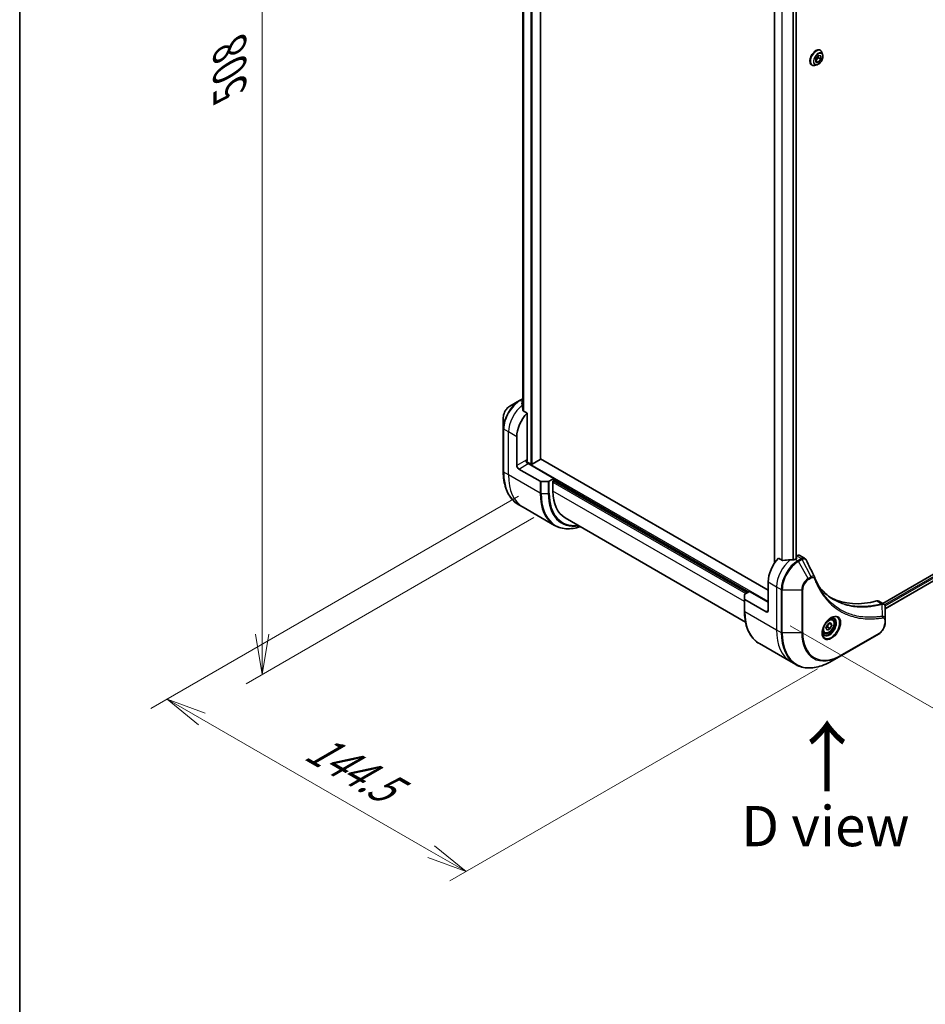
# Model space of a CAD drawing. Units: millimetres. Extents: x 0 to 12376, y 0 to 2108.
# Drawn here: x 0 to 309, y 535 to 872 of the extents above; entities that cross this region are included whole.
import ezdxf

# ---------------------------------------------------------------- set-up
doc = ezdxf.new("R2010")
doc.units = ezdxf.units.MM
for name, color, linetype, lineweight in [('Border (ISO)', 7, 'Continuous', 35), ('Dimension (ISO)', 7, 'Continuous', 18), ('Dimension (ISO) @ 1', 7, 'Continuous', 18), ('Symbol (ISO)', 7, 'Continuous', 18), ('Visible (ISO)', 7, 'Continuous', 35), ('Visible Narrow (ISO)', 7, 'Continuous', 25)]:
    doc.layers.add(name, color=color, linetype=linetype, lineweight=lineweight)
doc.styles.add('Note Text (TK)', font='MS PGothic.ttf')
doc.dimstyles.new('Default - Method 1b (TK)', dxfattribs={"dimscale": 5.5, "dimtxt": 2.5, "dimasz": 2.5, "dimexe": 1, "dimexo": 1.5, "dimgap": 1, "dimtad": 1, "dimtoh": 1, "dimrnd": 1e-08, "dimdsep": 46, "dimtxsty": 'Note Text (TK)', "dimblk": 'OPEN', "dimcen": 0.09, "dimdle": 5, "dimclrd": 100, "dimclre": 100, "dimclrt": 7, "dimadec": 1, "dimazin": 1, "dimtfac": 1, "dimtmove": 0, "dimatfit": 3, "dimldrblk": 'OPEN', "dimfxl": 1, "dimtolj": 1, "dimlwd": -1, "dimlwe": -1, "dimarcsym": 0})

# ---------------------------------------------------------------- blocks, each defined once
blk = doc.blocks.new('図面枠 tk図枠')
at = {"layer": 'Border (ISO)'}
blk.add_line((14.5, 289), (14.5, 8), dxfattribs=at)
blk = doc.blocks.new('_Open')
at = {"color": 0, "linetype": 'ByBlock', "lineweight": -2}
for p, q in [((-1, 0.167), (0, 0)), ((-1, -0.167), (0, 0)), ((0, 0), (-1, 0))]:
    blk.add_line(p, q, dxfattribs=at)
blk = doc.blocks.new('*D31')
at = {"layer": 'Defpoints', "color": 0}
for p in [(178.66, 713.73), (280.84, 654.73), (152.51, 580.64)]:
    blk.add_point(p, dxfattribs=at)
at = {"layer": 'Dimension (ISO)', "color": 100}
for p, q in [((170.41, 708.96), (44.84, 636.46)), ((272.59, 649.97), (147.01, 577.47)), ((62.24, 632.76), (140.6, 587.52))]:
    blk.add_line(p, q, dxfattribs=at)
at = {"layer": 'Dimension (ISO)', "color": 100, "xscale": 13.75, "yscale": 13.75, "zscale": 13.75}
for p, rotation in [((50.34, 639.64), 149.9999999997551), ((152.51, 580.64), 329.9999999997551)]:
    blk.add_blockref('_Open', p, dxfattribs=dict(at, rotation=rotation))
at = {"layer": 'Dimension (ISO)', "color": 7, "insert": (99.36, 624.16), "char_height": 13.75, "attachment_point": 4, "rotation": 330, "style": 'Note Text (TK)'}
blk.add_mtext('\\A1;{\\H0.816x;\\Q30;\\W0.816;144.5}', dxfattribs=at)
blk = doc.blocks.new('*D32')
at = {"layer": 'Defpoints', "color": 0}
for p in [(183.97, 1121.19), (82.85, 1062.81), (183.97, 706.41)]:
    blk.add_point(p, dxfattribs=at)
at = {"layer": 'Dimension (ISO)', "color": 100}
for p, q in [((175.72, 1116.43), (77.35, 1059.64)), ((82.85, 661.78), (82.85, 1049.06)), ((175.72, 701.65), (77.35, 644.86))]:
    blk.add_line(p, q, dxfattribs=at)
at = {"layer": 'Dimension (ISO)', "color": 100, "xscale": 13.75, "yscale": 13.75, "zscale": 13.75}
for p, rotation in [((82.85, 1062.81), 90), ((82.85, 648.03), 270)]:
    blk.add_blockref('_Open', p, dxfattribs=dict(at, rotation=rotation))
at = {"layer": 'Dimension (ISO)', "color": 7, "insert": (71.74, 847.56), "char_height": 13.75, "attachment_point": 4, "rotation": 90, "style": 'Note Text (TK)'}
blk.add_mtext('\\A1;{\\H0.816x;\\Q-30;\\W0.816;508}', dxfattribs=at)
blk = doc.blocks.new('*D33')
at = {"layer": 'Defpoints', "color": 0}
for p in [(515.25, 819.7), (582.81, 780.69), (255.03, 669.47)]:
    blk.add_point(p, dxfattribs=at)
at = {"layer": 'Dimension (ISO)', "color": 100}
for p, q in [((523.5, 814.94), (588.31, 777.51)), ((334.51, 637.33), (570.91, 773.81)), ((263.28, 664.7), (328.1, 627.28))]:
    blk.add_line(p, q, dxfattribs=at)
at = {"layer": 'Dimension (ISO)', "color": 100, "xscale": 13.75, "yscale": 13.75, "zscale": 13.75}
for p, rotation in [((582.81, 780.69), 30.00000000000007), ((322.6, 630.45), 210)]:
    blk.add_blockref('_Open', p, dxfattribs=dict(at, rotation=rotation))
at = {"layer": 'Dimension (ISO)', "color": 7, "insert": (438.77, 710.36), "char_height": 13.75, "attachment_point": 4, "rotation": 30, "style": 'Note Text (TK)'}
blk.add_mtext('\\A1;{\\H0.816x;\\Q-30;\\W0.816;368}', dxfattribs=at)

msp = doc.modelspace()

# ---------------------------------------------------------------- linework, layer by layer
at = {"layer": 'Visible (ISO)'}
for p, q in [((177.9371, 721.6601), (177.9371, 1081.419)), ((171.8503, 1071.629), (171.8503, 738.9808)), ((257.8766, 1021.9254), (257.8766, 686.0228)), ((265.2648, 1019.5978), (265.2648, 687.6221)), ((271.9651, 858.4818), (272.849, 859.5814)), ((272.8137, 858.8546), (271.9651, 857.799)), ((271.9651, 857.3033), (271.9651, 858.4818)), ((272.8137, 859.5374), (272.8137, 858.8546)), ((273.7329, 858.3239), (272.8137, 858.8546)), ((272.849, 859.5814), (273.7329, 859.5024)), ((273.7329, 858.3239), (272.849, 857.2243)), ((273.5212, 861.3634), (273.55, 861.3468)), ((273.7329, 859.5024), (273.7329, 858.3239)), ((274.3407, 859.9097), (274.1095, 860.6159)), ((270.6212, 856.3404), (270.65, 856.3238)), ((272.2899, 856.3576), (271.5627, 856.2047)), ((272.849, 857.2243), (271.9651, 857.7346)), ((272.849, 857.2243), (271.9651, 857.3033)), ((483.4254, 781.1623), (294.8929, 672.313)), ((484.0849, 779.2701), (295.6886, 670.4994)), ((170.7807, 741.6657), (167.4522, 739.744)), ((171.8503, 742.2832), (170.7807, 741.6657)), ((173.3591, 737.3704), (172.0217, 738.1426)), ((173.3591, 721.1089), (173.3591, 737.3704)), ((165.2274, 735.8904), (165.2274, 732.0471)), ((165.2274, 732.0471), (165.2274, 717.3502)), ((169.8236, 719.4759), (169.8236, 729.2739)), ((174.6673, 719.9454), (173.2556, 720.7605)), ((177.8492, 721.5376), (175.0915, 719.9454)), ((255.737, 676.814), (177.9371, 721.7318)), ((170.5307, 718.2512), (177.8089, 714.0491)), ((182.5515, 714.9852), (173.7127, 720.0883)), ((180.5766, 713.9646), (178.1624, 713.9646)), ((182.5515, 714.9852), (180.9302, 714.0491)), ((182.1979, 714.1279), (182.5515, 714.332)), ((182.1979, 710.6986), (182.1979, 714.1279)), ((182.4101, 714.2504), (248.666, 675.9975)), ((182.5515, 714.332), (182.5515, 714.9852)), ((171.9657, 705.2233), (170.3444, 706.1594)), ((182.7794, 698.98), (171.9657, 705.2233)), ((186.3401, 701.5431), (247.9678, 665.9623)), ((260.61, 686.9961), (259.2726, 687.7683)), ((265.4244, 687.7142), (264.9294, 687.4285)), ((265.5279, 688.5905), (265.2648, 688.4386)), ((265.2648, 688.0513), (265.4244, 687.9592)), ((266.5279, 688.6895), (268.1717, 687.7405)), ((247.7518, 675.4697), (249.3731, 676.4058)), ((249.3731, 676.4058), (255.737, 672.7315)), ((255.737, 679.6717), (255.737, 669.8738)), ((247.6053, 673.8717), (247.6053, 675.2656)), ((247.6053, 673.8717), (247.6053, 669.7892)), ((255.0299, 669.4655), (247.7518, 673.6676)), ((293.5066, 673.1134), (295.1504, 672.1643)), ((295.6886, 666.7985), (295.6886, 671.0451)), ((277.6181, 666.9481), (277.0812, 667.2581)), ((295.6886, 665.7067), (295.6886, 666.7985)), ((275.4347, 663.8548), (275.945, 665.1701)), ((275.945, 663.1288), (275.4347, 663.8548)), ((275.945, 665.1701), (276.9656, 665.7593)), ((276.9656, 663.7181), (275.945, 663.1288)), ((276.0463, 664.2488), (276.9656, 663.7181)), ((276.592, 665.5436), (277.4759, 665.0333)), ((276.9656, 665.7593), (277.4759, 665.0333)), ((277.4759, 665.0333), (276.9656, 663.7181)), ((274.8681, 662.185), (274.3312, 662.495)), ((280.7358, 654.5047), (293.4637, 661.8532)), ((252.7223, 658.5985), (263.536, 652.3552)), ((277.4074, 652.583), (280.7358, 654.5047)), ((263.536, 652.3552), (265.1574, 651.4191))]:
    msp.add_line(p, q, dxfattribs=at)
for centre, major_axis, ratio, start_param, end_param in [((171.5206, 734.8261), (-0.8423, 9.7103), 0.07779162, 5.27600846, 5.36964529), ((171.9449, 734.5811), (4, 6.9282), 0.57735027, 0.80211789, 0.83034924), ((175.4804, 732.5399), (4, 6.9282), 0.57735027, 1.16979494, 2.35619449), ((171.5206, 734.8261), (-0.8423, 9.7103), 0.07779162, 5.0684181, 5.27600846), ((173.7127, 720.9048), (-0.5, 0.866), 0.57735027, 0.78539816, 2.35619449), ((173.0056, 720.9048), (-0.25, -0.433), 0.57735027, 1.32748183, 2.35619449), ((177.6371, 721.6601), (0.3, 0), 0.57735027, 5.49778714, 6.28318531), ((170.5307, 719.0677), (0.5, -0.866), 0.57735027, 3.92699082, 5.49778714), ((174.8794, 720.0679), (0.3, 0), 0.57735027, 3.92699082, 5.49778714), ((178.1624, 714.2533), (-0.5, 0), 0.57735027, 0.78539816, 1.57079633), ((180.5766, 714.2533), (-0.5, 0), 0.57735027, 1.57079633, 2.35619449), ((196.3401, 718.8636), (-10, -17.3205), 0.57735027, 5.49778714, 6.28318531), ((261.3939, 682.9377), (-4, -6.9282), 0.57735027, 4.31138759, 5.49778714), ((265.3537, 680.6515), (-12.4362, 0.8996), 0.5228786, 4.91764363, 5.12523399), ((265.3537, 680.6515), (-12.4362, 0.8996), 0.5228786, 4.82400679, 4.91764363), ((264.9294, 680.8965), (-4, -6.9282), 0.57735027, 3.92699082, 3.97194189), ((265.2123, 687.8367), (0.3, 0), 0.57735027, 5.49778714, 7.06858347), ((265.5279, 686.9575), (1, 1.7321), 0.57735027, 0, 0.78539816), ((270.2897, 680.5509), (1.0849, 1.0898), 0.82737827, 5.92008942, 6.0121585), ((248.1053, 675.2656), (-0.5, 0), 0.57735027, 5.49778714, 6.28318531), ((248.1053, 673.8717), (-0.5, 0), 0.57735027, 0, 0.78539816), ((302.4061, 719.6801), (-26, -45.0333), 0.57735027, 0.03285124, 0.523143), ((292.5066, 671.3813), (1, 1.7321), 0.57735027, 0, 0.523143), ((255.0299, 670.282), (0.5, -0.866), 0.57735027, 5.49778714, 7.06858347)]:
    msp.add_ellipse(centre, major_axis=major_axis, ratio=ratio, start_param=start_param, end_param=end_param, dxfattribs=at)
for points, knots in [([(273.5212, 861.3634), (273.3664, 861.4528), (273.1883, 861.5012), (272.801, 861.5136), (272.5907, 861.4746), (272.1559, 861.3115), (271.931, 861.1841), (271.4937, 860.8547), (271.2815, 860.6524), (270.8915, 860.1944), (270.7136, 859.9391), (270.4096, 859.4008), (270.2833, 859.1179), (270.0947, 858.5521), (270.0325, 858.2692), (269.9795, 857.7306), (269.9888, 857.475), (270.0811, 857.0179), (270.1638, 856.816), (270.3744, 856.5224), (270.4892, 856.4167), (270.6212, 856.3404)], [2.35619449, 2.35619449, 2.35619449, 2.35619449, 2.65590507, 2.65590507, 2.96831605, 2.96831605, 3.29280909, 3.29280909, 3.61853703, 3.61853703, 3.9432875, 3.9432875, 4.26764236, 4.26764236, 4.59247646, 4.59247646, 4.91827385, 4.91827385, 5.2421889, 5.2421889, 5.49778714, 5.49778714, 5.49778714, 5.49778714]), ([(272.2899, 856.3576), (272.4699, 856.3954), (272.6518, 856.4703), (273.0147, 856.6853), (273.1955, 856.8283), (273.5329, 857.1643), (273.6896, 857.3572), (273.9644, 857.7728), (274.0827, 857.9954), (274.2702, 858.4499), (274.3394, 858.6818), (274.4206, 859.1345), (274.4323, 859.3553), (274.4002, 859.683), (274.3765, 859.8003), (274.3407, 859.9097)], [5.97535376, 5.97535376, 5.97535376, 5.97535376, 6.29636668, 6.29636668, 6.63079528, 6.63079528, 6.96387273, 6.96387273, 7.29518617, 7.29518617, 7.62692208, 7.62692208, 7.96090005, 7.96090005, 8.16181319, 8.16181319, 8.16181319, 8.16181319]), ([(274.1095, 860.6159), (274.0887, 860.6796), (274.0645, 860.7408), (274.0095, 860.858), (273.9786, 860.9139), (273.9101, 861.0196), (273.8724, 861.0693), (273.7907, 861.1617), (273.7467, 861.2044), (273.6525, 861.2818), (273.6025, 861.3164), (273.55, 861.3468)], [1.878627878, 1.878627878, 1.878627878, 1.878627878, 1.974141201, 1.974141201, 2.069654523, 2.069654523, 2.165167845, 2.165167845, 2.260681168, 2.260681168, 2.35619449, 2.35619449, 2.35619449, 2.35619449]), ([(270.65, 856.3238), (270.7025, 856.2935), (270.7576, 856.2675), (270.8716, 856.2247), (270.9306, 856.2079), (271.0515, 856.1833), (271.1134, 856.1756), (271.2391, 856.1691), (271.303, 856.1703), (271.432, 856.1812), (271.4972, 856.1909), (271.5627, 856.2047)], [5.497787144, 5.497787144, 5.497787144, 5.497787144, 5.593300466, 5.593300466, 5.688813789, 5.688813789, 5.784327111, 5.784327111, 5.879840433, 5.879840433, 5.975353756, 5.975353756, 5.975353756, 5.975353756]), ([(171.6907, 740.9597), (171.664, 740.943), (171.6409, 740.9218), (171.6103, 740.8755), (171.6028, 740.8504), (171.6028, 740.8216), (171.6033, 740.816), (171.6041, 740.8104)], [0.1356732242, 0.1356732242, 0.1356732242, 0.1356732242, 0.1469944231, 0.1469944231, 0.158315622, 0.158315622, 0.1609890322, 0.1609890322, 0.1609890322, 0.1609890322]), ([(167.4522, 739.744), (167.2062, 739.602), (166.9692, 739.4206), (166.5251, 738.9976), (166.318, 738.7558), (165.948, 738.2316), (165.785, 737.9494), (165.5161, 737.3668), (165.4102, 737.0666), (165.2659, 736.4705), (165.2274, 736.1746), (165.2274, 735.8904)], [1.57079633, 1.57079633, 1.57079633, 1.57079633, 1.88495559, 1.88495559, 2.19911486, 2.19911486, 2.51327412, 2.51327412, 2.82743339, 2.82743339, 3.14159265, 3.14159265, 3.14159265, 3.14159265]), ([(171.9351, 738.2721), (171.9378, 738.249), (171.945, 738.2261), (171.9722, 738.1798), (171.9951, 738.1579), (172.0217, 738.1426)], [-0.0201836507, -0.0201836507, -0.0201836507, -0.0201836507, -0.0112759257, -0.0112759257, 0, 0, 0, 0]), ([(170.3444, 706.1594), (169.6899, 706.5373), (169.0871, 707.0045), (168.0035, 708.101), (167.5227, 708.7302), (166.6939, 710.1299), (166.3458, 710.9005), (165.7876, 712.5619), (165.5775, 713.4528), (165.2974, 715.3332), (165.2274, 716.3228), (165.2274, 717.3502)], [2.35619449, 2.35619449, 2.35619449, 2.35619449, 2.513274123, 2.513274123, 2.670353756, 2.670353756, 2.827433388, 2.827433388, 2.984513021, 2.984513021, 3.141592654, 3.141592654, 3.141592654, 3.141592654]), ([(182.7794, 698.98), (183.4339, 698.6021), (184.1399, 698.3137), (185.6314, 697.9236), (186.4166, 697.8218), (188.0433, 697.8039), (188.8846, 697.8877), (190.3331, 698.1805), (190.931, 698.342), (191.534, 698.5444)], [3.926990817, 3.926990817, 3.926990817, 3.926990817, 4.08407045, 4.08407045, 4.241150082, 4.241150082, 4.398229715, 4.398229715, 4.506045066, 4.506045066, 4.506045066, 4.506045066]), ([(260.61, 686.9961), (260.6371, 686.9805), (260.6712, 686.9697), (260.7364, 686.9632), (260.7661, 686.9644), (260.795, 686.9688)], [0.093260715, 0.093260715, 0.093260715, 0.093260715, 0.1047444472, 0.1047444472, 0.1134564756, 0.1134564756, 0.1134564756, 0.1134564756]), ([(264.4359, 687.2139), (264.4451, 687.2138), (264.4541, 687.2139), (264.5007, 687.2158), (264.5409, 687.222), (264.6148, 687.2433), (264.6486, 687.2583), (264.6752, 687.2751)], [0.1103900742, 0.1103900742, 0.1103900742, 0.1103900742, 0.1130634845, 0.1130634845, 0.1243846834, 0.1243846834, 0.1357058823, 0.1357058823, 0.1357058823, 0.1357058823]), ([(268.1717, 687.7405), (268.2151, 687.7155), (268.2565, 687.6876), (268.3351, 687.6269), (268.3722, 687.5941), (268.4417, 687.5247), (268.4741, 687.4881), (268.5343, 687.4118), (268.5621, 687.3722), (268.6132, 687.2906), (268.6366, 687.2487), (268.658, 687.2058)], [0.1178779852, 0.1178779852, 0.1178779852, 0.1178779852, 0.1308517681, 0.1308517681, 0.143825551, 0.143825551, 0.1567993339, 0.1567993339, 0.1697731168, 0.1697731168, 0.1827468997, 0.1827468997, 0.1827468997, 0.1827468997]), ([(271.6241, 681.2508), (271.7502, 680.913), (271.8772, 680.5909), (272.1454, 679.9472), (272.2845, 679.6307), (272.5728, 679.0088), (272.7219, 678.7034), (273.0299, 678.1038), (273.1888, 677.8096), (273.5163, 677.2328), (273.6848, 676.9502), (273.8581, 676.6734)], [0, 0, 0, 0, 0.160255913, 0.160255913, 0.320511826, 0.320511826, 0.480767738, 0.480767738, 0.641023651, 0.641023651, 0.801279564, 0.801279564, 0.801279564, 0.801279564]), ([(278.1058, 673.6654), (277.6318, 673.9391), (277.1712, 674.2356), (276.2774, 674.8736), (275.8444, 675.2151), (275.0072, 675.9423), (274.603, 676.328), (273.8247, 677.1427), (273.4505, 677.5716), (273.076, 678.0417), (273.0601, 678.0617), (273.0443, 678.0818)], [2.73884789, 2.73884789, 2.73884789, 2.73884789, 3.0315659, 3.0315659, 3.32428391, 3.32428391, 3.61700192, 3.61700192, 3.90971993, 3.90971993, 3.92272088, 3.92272088, 3.92272088, 3.92272088]), ([(252.7223, 658.5985), (252.0678, 658.9763), (251.465, 659.4435), (250.3814, 660.5401), (249.9006, 661.1693), (249.0718, 662.569), (248.7237, 663.3395), (248.1656, 665.0009), (247.9554, 665.8918), (247.6753, 667.7723), (247.6053, 668.7619), (247.6053, 669.7892)], [3.926990817, 3.926990817, 3.926990817, 3.926990817, 4.08407045, 4.08407045, 4.241150082, 4.241150082, 4.398229715, 4.398229715, 4.555309348, 4.555309348, 4.71238898, 4.71238898, 4.71238898, 4.71238898]), ([(295.1504, 672.1643), (295.2292, 672.1188), (295.3002, 672.0618), (295.4218, 671.9339), (295.4727, 671.8632), (295.5562, 671.7148), (295.5889, 671.6372), (295.6398, 671.4782), (295.6578, 671.3967), (295.6819, 671.2311), (295.6878, 671.1469), (295.6885, 671.0617)], [0.07890981, 0.07890981, 0.07890981, 0.07890981, 0.102485407, 0.102485407, 0.126061004, 0.126061004, 0.149636601, 0.149636601, 0.173212198, 0.173212198, 0.196787795, 0.196787795, 0.196787795, 0.196787795]), ([(277.2002, 667.3645), (276.9237, 667.2048), (276.639, 666.992), (276.0849, 666.4751), (275.8159, 666.1702), (275.3248, 665.4977), (275.1033, 665.1297), (274.7336, 664.3714), (274.5857, 663.9812), (274.3786, 663.224), (274.3188, 662.8571), (274.3, 662.4593), (274.2986, 662.3984), (274.2986, 662.3387)], [0, 0, 0, 0, 0.29880315, 0.29880315, 0.60113033, 0.60113033, 0.90635223, 0.90635223, 1.21186251, 1.21186251, 1.51493929, 1.51493929, 1.57079633, 1.57079633, 1.57079633, 1.57079633]), ([(277.6181, 666.9481), (277.7665, 666.8624), (277.8941, 666.7421), (278.1016, 666.4431), (278.177, 666.261), (278.2737, 665.8399), (278.2869, 665.5959), (278.2449, 665.0792), (278.1873, 664.8057), (278.0093, 664.2626), (277.8893, 663.9932), (277.5997, 663.4832), (277.4304, 663.2426), (277.0569, 662.8115), (276.8526, 662.6212), (276.4242, 662.3106), (276.2, 662.1905), (275.7535, 662.0433), (275.5304, 662.0138), (275.1578, 662.0571), (275.0047, 662.1062), (274.8681, 662.185)], [3.92699082, 3.92699082, 3.92699082, 3.92699082, 4.19278519, 4.19278519, 4.48240969, 4.48240969, 4.81050461, 4.81050461, 5.14921548, 5.14921548, 5.48534867, 5.48534867, 5.81990807, 5.81990807, 6.15582351, 6.15582351, 6.49447577, 6.49447577, 6.82407541, 6.82407541, 7.06858347, 7.06858347, 7.06858347, 7.06858347]), ([(276.9369, 667.1981), (276.9745, 667.2152), (277.0118, 667.231), (277.1607, 667.2898), (277.2682, 667.3217), (277.4693, 667.3623), (277.5629, 667.3711), (277.7342, 667.3692), (277.8118, 667.3587), (277.9528, 667.3218), (278.0163, 667.2956), (278.0752, 667.2616)], [0.105628495, 0.105628495, 0.105628495, 0.105628495, 0.157079633, 0.157079633, 0.314159265, 0.314159265, 0.471238898, 0.471238898, 0.628318531, 0.628318531, 0.785398163, 0.785398163, 0.785398163, 0.785398163]), ([(295.6886, 665.7067), (295.6886, 665.4226), (295.65, 665.1267), (295.5057, 664.5306), (295.3998, 664.2304), (295.131, 663.6478), (294.968, 663.3655), (294.5979, 662.8414), (294.3909, 662.5996), (293.9468, 662.1766), (293.7098, 661.9952), (293.4637, 661.8532)], [1.57079633, 1.57079633, 1.57079633, 1.57079633, 1.88495559, 1.88495559, 2.19911486, 2.19911486, 2.51327412, 2.51327412, 2.82743339, 2.82743339, 3.14159265, 3.14159265, 3.14159265, 3.14159265]), ([(274.8252, 661.6324), (274.7663, 661.6664), (274.7119, 661.7083), (274.6094, 661.812), (274.5615, 661.8739), (274.4742, 662.0213), (274.435, 662.1068), (274.3697, 662.3013), (274.3436, 662.4103), (274.32, 662.5687), (274.315, 662.6088), (274.311, 662.65)], [3.926990817, 3.926990817, 3.926990817, 3.926990817, 4.08407045, 4.08407045, 4.241150082, 4.241150082, 4.398229715, 4.398229715, 4.555309348, 4.555309348, 4.606760485, 4.606760485, 4.606760485, 4.606760485]), ([(265.1574, 651.4191), (265.8119, 651.0412), (266.5179, 650.7528), (268.0093, 650.3626), (268.7946, 650.2608), (270.4212, 650.2429), (271.2625, 650.3267), (272.9804, 650.674), (273.8571, 650.9375), (275.6257, 651.6352), (276.5177, 652.0693), (277.4074, 652.583)], [2.35619449, 2.35619449, 2.35619449, 2.35619449, 2.513274123, 2.513274123, 2.670353756, 2.670353756, 2.827433388, 2.827433388, 2.984513021, 2.984513021, 3.141592654, 3.141592654, 3.141592654, 3.141592654])]:
    msp.add_open_spline(points, degree=3, knots=knots, dxfattribs=at)
msp.add_open_spline([(268.658, 687.2058), (269.6294, 685.2568), (270.6021, 683.3084), (271.5763, 681.3606)], degree=3, dxfattribs=at)
for points, weights in [([(275.5003, 664.024), (275.7235, 664.1459), (276.0463, 664.2488)], [1.07672477615, 1.07039454817, 1]), ([(276.0463, 664.2488), (276.1493, 664.9578), (276.5102, 665.4964)], [1, 1.14666441016, 1.01523736138])]:
    msp.add_rational_spline(points, weights, degree=2, dxfattribs=at)
at = {"layer": 'Visible Narrow (ISO)'}
for p, q in [((174.6673, 1083.2864), (174.6673, 719.9454)), ((175.0915, 719.9454), (175.0915, 1083.0415)), ((177.8492, 1081.4517), (177.8492, 721.5376)), ((171.8515, 738.9708), (171.8515, 1071.6285)), ((172.1825, 1071.5233), (172.1825, 738.0497)), ((172.2692, 737.9997), (172.2692, 1071.503)), ((257.9644, 686.1524), (257.9644, 1021.8747)), ((260.3625, 1020.4901), (260.3625, 687.139)), ((260.5475, 687.0322), (260.5475, 1020.3834)), ((264.1885, 1019.2811), (264.1885, 687.216)), ((264.4277, 687.214), (264.4277, 1019.3297)), ((265.1769, 1019.5627), (265.1769, 687.5713)), ((483.9204, 780.6315), (295.485, 671.8383)), ((295.6461, 671.4414), (484.1325, 780.2641)), ((484.1382, 779.4024), (295.6886, 670.6009)), ((171.0307, 741.6409), (171.8503, 742.1141)), ((171.8503, 741.1677), (171.0307, 741.6409)), ((171.6907, 740.2038), (171.6907, 740.9597)), ((166.9951, 730.9069), (165.3738, 731.843)), ((165.3738, 717.146), (165.3738, 731.843)), ((169.8236, 729.2739), (166.9951, 730.9069)), ((166.9951, 716.21), (166.9951, 730.9069)), ((173.0056, 721.3131), (169.8236, 719.4759)), ((255.737, 672.9765), (173.2077, 720.6248)), ((166.9951, 716.21), (165.3738, 717.146)), ((170.5307, 718.2512), (173.7127, 720.0883)), ((177.8089, 709.9667), (166.9951, 716.21)), ((177.8089, 714.0491), (177.8089, 709.9667)), ((178.1624, 709.8821), (178.1624, 713.9646)), ((180.5766, 713.9646), (180.5766, 709.8821)), ((180.9302, 709.9667), (180.9302, 714.0491)), ((182.1979, 713.7196), (248.1003, 675.6709)), ((248.5246, 675.9159), (182.2686, 714.1687)), ((182.5515, 714.7403), (249.161, 676.2833)), ((247.6053, 672.9356), (182.1979, 710.6986)), ((178.1624, 709.8821), (180.5766, 709.8821)), ((264.9294, 687.4285), (265.8436, 686.9006)), ((265.4244, 687.9592), (265.4244, 687.7142)), ((265.5279, 688.5905), (267.1492, 687.6544)), ((267.1384, 687.6481), (265.8436, 686.9006)), ((266.0936, 686.6367), (267.3884, 687.3842)), ((269.4221, 680.8717), (266.0936, 686.6367)), ((270.3675, 681.4176), (267.3884, 687.3842)), ((270.3675, 681.4176), (269.4221, 680.8717)), ((269.5256, 680.5233), (270.4711, 681.0691)), ((255.737, 679.6717), (258.5655, 678.0387)), ((258.5655, 678.0387), (258.5655, 663.3418)), ((258.5655, 678.0387), (260.1868, 677.1027)), ((260.1868, 677.1027), (260.1868, 662.4057)), ((260.5403, 662.3212), (260.5403, 677.0181)), ((260.5403, 677.0181), (267.1972, 677.0181)), ((267.1972, 677.0181), (267.1972, 662.3212)), ((267.5508, 662.4057), (267.5508, 677.1027)), ((247.7518, 669.5851), (247.7518, 673.6676)), ((292.8732, 673.1702), (294.5747, 672.1878)), ((255.737, 669.8738), (255.0299, 669.4655)), ((294.7474, 667.9338), (294.6429, 672.0753)), ((247.7518, 669.5851), (258.5655, 663.3418)), ((295.5421, 666.5944), (295.5421, 665.5026)), ((258.5655, 663.3418), (260.1868, 662.4057)), ((267.1972, 662.3212), (260.5403, 662.3212)), ((293.5673, 662.082), (280.8393, 654.7336))]:
    msp.add_line(p, q, dxfattribs=at)
for centre, major_axis, ratio, start_param, end_param in [((272.0712, 858.8519), (-1.45, -2.5115), 0.57735027, 3.14159265, 6.28318531), ((272.1, 858.8353), (1.45, 2.5115), 0.57735027, 0, 3.14159265), ((272.1771, 858.7908), (1.4338, 2.4835), 0.57735027, 5.8056187, 9.90234457), ((272.7847, 858.44), (1.1546, 1.9998), 0.57735027, 5.8056187, 9.90234457), ((170.7807, 735.2533), (-3.9268, -6.8014), 0.57735027, 3.92699082, 5.49778714), ((171.0307, 735.109), (4, 6.9282), 0.57735027, 0.78539816, 2.35619449), ((171.0307, 741.2327), (-0.25, 0.433), 0.57735027, 5.49778714, 6.28318531), ((167.4522, 737.175), (1.5732, 2.7249), 0.57735027, 0.78539816, 2.35619449), ((172.652, 734.1729), (4, 6.9282), 0.57735027, 0.95284624, 2.35619449), ((165.7274, 732.0471), (-0.5, 0), 0.57735027, 0, 0.78539816), ((165.7274, 717.3502), (-0.5, 0), 0.57735027, 0, 0.78539816), ((182.3444, 726.944), (-12, -20.7846), 0.57735027, 5.49778714, 6.28318531), ((183.9657, 726.0079), (-12, -20.7846), 0.57735027, 5.49778714, 6.28318531), ((194.7794, 719.7646), (-12, -20.7846), 0.57735027, 5.49778714, 6.28318531), ((178.1624, 710.1708), (0.5, 0), 0.57735027, 3.92699082, 4.71238898), ((195.0294, 719.6203), (-11.9268, -20.6578), 0.57735027, 5.49778714, 6.85954972), ((180.5766, 710.1708), (-0.5, 0), 0.57735027, 1.57079633, 2.35619449), ((196.2365, 718.9234), (-11.0732, -19.1794), 0.57735027, 5.49778714, 6.72709511), ((196.3401, 718.8636), (-10.8964, -18.8732), 0.57735027, 5.49778714, 6.69165342), ((264.2223, 681.3047), (-4, -6.9282), 0.57735027, 4.0944389, 5.49778714), ((265.8436, 680.3687), (-4, -6.9282), 0.57735027, 3.92699082, 5.49778714), ((266.0936, 680.2243), (3.9268, 6.8014), 0.57735027, 0.78539816, 2.35619449), ((265.8436, 686.4924), (0.25, -0.433), 0.57735027, 1.57079633, 2.35619449), ((267.1384, 687.2399), (-0.25, 0.433), 0.57735027, 4.71238898, 5.49778714), ((267.1492, 687.2462), (0.2535, -0.431), 0.58272546, 1.56556184, 2.35147354), ((269.4221, 678.3027), (-1.5732, -2.7249), 0.57735027, 3.92699082, 5.49778714), ((269.5256, 678.2429), (1.3964, 2.4187), 0.57735027, 0.78539816, 2.35619449), ((269.1721, 680.7274), (-0.25, 0.433), 0.57735027, 3.92699082, 4.71238898), ((270.1175, 681.2733), (-0.25, 0.433), 0.57735027, 3.92699082, 4.71238898), ((271.1556, 681.076), (0.4684, 0.1749), 0.7371107, 5.25887382, 6.28318531), ((260.5403, 677.3068), (0.5, 0), 0.57735027, 3.92699082, 4.71238898), ((267.1972, 677.3068), (-0.5, 0), 0.57735027, 1.57079633, 2.35619449), ((248.1053, 669.7892), (-0.5, 0), 0.57735027, 0, 0.78539816), ((294.4356, 671.7245), (-0.1282, 0.4833), 0.70765843, 5.32110362, 5.66947619), ((294.4831, 671.7406), (0.192, -0.4617), 0.7825254, 2.02708248, 2.42717461), ((264.7223, 679.3831), (-12, -20.7846), 0.57735027, 5.49778714, 6.28318531), ((277.2002, 664.014), (2.0518, 3.5538), 0.57735027, 2.35619449, 7.06858347), ((276.7002, 664.3026), (-1.6982, -2.9414), 0.57735027, 5.59811367, 10.10984959), ((276.4502, 664.447), (1.625, 2.8146), 0.57735027, 3.14159265, 6.28318531), ((276.2431, 664.5666), (1.375, 2.3816), 0.57735027, 0, 0.56017967), ((294.4987, 667.5989), (-0.0828, 0.4931), 0.7371107, 4.16590415, 5.32901143), ((295.1886, 666.7985), (0.5, 0), 0.57735027, 5.49778714, 6.28318531), ((275.536, 673.1398), (-12, -20.7846), 0.57735027, 5.49778714, 6.28318531), ((276.2431, 664.5666), (-1.375, -2.3816), 0.57735027, 5.72300564, 6.28318531), ((293.5673, 664.3624), (-1.3964, -2.4187), 0.57735027, 0.78539816, 2.35619449), ((295.1886, 665.7067), (0.5, 0), 0.57735027, 5.49778714, 6.28318531), ((277.1574, 672.2037), (-12, -20.7846), 0.57735027, 5.49778714, 6.28318531), ((260.5403, 662.6099), (0.5, 0), 0.57735027, 3.92699082, 4.71238898), ((277.4074, 672.0594), (-11.9268, -20.6578), 0.57735027, 5.49778714, 7.06858347), ((267.1972, 662.6099), (-0.5, 0), 0.57735027, 1.57079633, 2.35619449), ((280.7358, 670.1377), (-9.5732, -16.5813), 0.57735027, 5.49778714, 7.06858347), ((280.8393, 670.0779), (-9.3964, -16.2751), 0.57735027, 5.49778714, 7.06858347), ((293.2137, 662.2862), (0.25, -0.433), 0.57735027, 0, 0.78539816), ((280.4858, 654.9377), (0.25, -0.433), 0.57735027, 0, 0.78539816)]:
    msp.add_ellipse(centre, major_axis=major_axis, ratio=ratio, start_param=start_param, end_param=end_param, dxfattribs=at)
for centre, major_axis in [((272.849, 858.4028), (1.0707, 1.8546)), ((277.3038, 663.9542), (2.2286, 3.86)), ((276.4553, 664.4441), (1.225, 2.1218))]:
    msp.add_ellipse(centre, major_axis=major_axis, ratio=0.57735027, dxfattribs=at)
for points, knots in [([(267.1492, 687.6544), (267.1474, 687.6534), (267.1456, 687.6523), (267.142, 687.6502), (267.1402, 687.6492), (267.1384, 687.6481)], [0.00000000001, 0.00000000001, 0.00000000001, 0.00000000001, 0.00076834266, 0.00076834266, 0.00153668531, 0.00153668531, 0.00153668531, 0.00153668531]), ([(268.1716, 687.7403), (268.0988, 687.7823), (268.0201, 687.812), (267.6984, 687.8754), (267.4215, 687.8139), (267.1492, 687.6544)], [-0.117877985, -0.117877985, -0.117877985, -0.117877985, -0.087259675, -0.087259675, 0, 0, 0, 0]), ([(267.3884, 687.3842), (267.3906, 687.3855), (267.3928, 687.3867), (267.3972, 687.3892), (267.3994, 687.3904), (267.4016, 687.3917)], [-0.00153668531, -0.00153668531, -0.00153668531, -0.00153668531, -0.00076834266, -0.00076834266, -0.00000000001, -0.00000000001, -0.00000000001, -0.00000000001]), ([(267.4016, 687.3917), (267.6517, 687.5329), (267.8999, 687.5961), (268.2812, 687.5567), (268.4281, 687.4892), (268.5858, 687.3262), (268.6261, 687.2701), (268.658, 687.2059)], [0, 0, 0, 0, 0.087259675, 0.087259675, 0.154661595, 0.154661595, 0.1827469, 0.1827469, 0.1827469, 0.1827469]), ([(271.5765, 681.3607), (271.5398, 681.4348), (271.4834, 681.4916), (271.3053, 681.6045), (271.1637, 681.6339), (270.887, 681.6183), (270.7576, 681.5888), (270.5397, 681.5059), (270.4542, 681.4657), (270.3675, 681.4176)], [-0.177440356, -0.177440356, -0.177440356, -0.177440356, -0.14010274, -0.14010274, -0.077834855, -0.077834855, -0.029936483, -0.029936483, 0, 0, 0, 0]), ([(270.4711, 681.0691), (270.5417, 681.1099), (270.6122, 681.1431), (270.7927, 681.209), (270.9007, 681.229), (271.1316, 681.2251), (271.2492, 681.1859), (271.4142, 681.0515), (271.4718, 680.9719), (271.5092, 680.8719)], [0, 0, 0, 0, 0.029936483, 0.029936483, 0.077834855, 0.077834855, 0.14010274, 0.14010274, 0.187502416, 0.187502416, 0.187502416, 0.187502416]), ([(271.5092, 680.8719), (271.5363, 680.7992), (271.5636, 680.7268), (271.6249, 680.5663), (271.659, 680.4784), (271.7435, 680.2636), (271.7943, 680.1371), (271.913, 679.8478), (271.9814, 679.6857), (272.1416, 679.3157), (272.2343, 679.1088), (272.4524, 678.6383), (272.5793, 678.3762), (272.8794, 677.7824), (273.0551, 677.4534), (273.4568, 676.741), (273.6856, 676.3607), (274.2403, 675.4963), (274.5729, 675.0203), (275.372, 673.9691), (275.8489, 673.4072), (277.0009, 672.1918), (277.6927, 671.5615), (279.1969, 670.384), (280.0141, 669.8443), (282.08, 668.7086), (283.3677, 668.1814), (286.4832, 667.2957), (288.3573, 667.0357), (291.0662, 667.0141), (291.8278, 667.0438), (293.1255, 667.1533), (293.6558, 667.2141), (294.3435, 667.3134), (294.4968, 667.3368), (294.7177, 667.3723), (294.7849, 667.3834), (294.8522, 667.3947)], [0, 0, 0, 0, 0.0344265, 0.0344265, 0.07650467, 0.07650467, 0.1377084, 0.1377084, 0.21727325, 0.21727325, 0.32070756, 0.32070756, 0.45517217, 0.45517217, 0.62997615, 0.62997615, 0.8417425, 0.8417425, 1.12477817, 1.12477817, 1.49272454, 1.49272454, 1.97105483, 1.97105483, 2.47873595, 2.47873595, 3.19579554, 3.19579554, 4.127973, 4.127973, 4.4843018, 4.4843018, 4.72660511, 4.72660511, 4.79590965, 4.79590965, 4.82621249, 4.82621249, 4.82621249, 4.82621249]), ([(273.0474, 678.0762), (273.3208, 677.7294), (273.6034, 677.3945), (275.1226, 675.7138), (276.5087, 674.5734), (279.2474, 672.9461), (280.5502, 672.3736), (282.8869, 671.666), (283.8826, 671.4509), (285.6993, 671.2056), (286.5076, 671.1442), (287.9662, 671.116), (288.6098, 671.1306), (289.7635, 671.204), (290.2701, 671.2517), (291.1271, 671.3584), (291.475, 671.4087), (292.1895, 671.5262), (292.5563, 671.594), (293.2085, 671.7279), (293.4932, 671.7907), (293.9192, 671.8913), (294.0598, 671.9255), (294.3478, 671.9978), (294.4947, 672.0361), (294.6429, 672.0753)], [-3.92617715, -3.92617715, -3.92617715, -3.92617715, -3.70555522, -3.70555522, -2.7767893, -2.7767893, -2.03555087, -2.03555087, -1.51897368, -1.51897368, -1.12160661, -1.12160661, -0.81593963, -0.81593963, -0.58081118, -0.58081118, -0.42169471, -0.42169471, -0.2557943, -0.2557943, -0.12817861, -0.12817861, -0.06549657, -0.06549657, 0, 0, 0, 0]), ([(294.7474, 667.9338), (294.6797, 667.923), (294.6137, 667.9118), (294.3945, 667.8768), (294.2423, 667.8538), (293.5598, 667.7562), (293.0336, 667.6965), (291.7459, 667.5892), (290.9902, 667.5606), (288.3026, 667.5845), (286.4435, 667.8436), (283.3536, 668.7231), (282.0768, 669.2462), (280.0285, 670.3722), (279.2183, 670.9072), (277.7273, 672.0742), (277.0416, 672.6988), (275.9, 673.9029), (275.4275, 674.4596), (274.6357, 675.5009), (274.3062, 675.9725), (273.947, 676.5323), (273.9024, 676.6027), (273.8581, 676.6734)], [-4.82621249, -4.82621249, -4.82621249, -4.82621249, -4.79590965, -4.79590965, -4.72660511, -4.72660511, -4.4843018, -4.4843018, -4.127973, -4.127973, -3.19579554, -3.19579554, -2.47873595, -2.47873595, -1.97105483, -1.97105483, -1.49272454, -1.49272454, -1.12477817, -1.12477817, -0.8417425, -0.8417425, -0.80127956, -0.80127956, -0.80127956, -0.80127956]), ([(294.5278, 672.1718), (294.3801, 672.1326), (294.2326, 672.0947), (293.9445, 672.0228), (293.8039, 671.9888), (293.3777, 671.8887), (293.0929, 671.8263), (292.4404, 671.6932), (292.0735, 671.6258), (291.3588, 671.5091), (291.0108, 671.4592), (290.1537, 671.3535), (289.647, 671.3063), (288.4932, 671.234), (287.8495, 671.22), (286.3911, 671.2493), (285.5829, 671.3112), (283.7665, 671.5575), (282.7711, 671.773), (280.5058, 672.4596), (279.2668, 672.9952), (278.1058, 673.6654)], [0, 0, 0, 0, 0.06549657, 0.06549657, 0.12817861, 0.12817861, 0.2557943, 0.2557943, 0.42169471, 0.42169471, 0.58081118, 0.58081118, 0.81593963, 0.81593963, 1.12160661, 1.12160661, 1.51897368, 1.51897368, 2.03555087, 2.03555087, 2.73884789, 2.73884789, 2.73884789, 2.73884789]), ([(294.5747, 672.1878), (294.5676, 672.1848), (294.5601, 672.182), (294.5445, 672.1766), (294.5363, 672.1741), (294.5278, 672.1718)], [0.00000000006, 0.00000000006, 0.00000000006, 0.00000000006, 0.00379309206, 0.00379309206, 0.00758618406, 0.00758618406, 0.00758618406, 0.00758618406]), ([(295.1504, 672.1643), (295.146, 672.1669), (295.1415, 672.1694), (295.0385, 672.2252), (294.926, 672.2484), (294.7312, 672.2348), (294.6535, 672.2173), (294.5747, 672.1878)], [-0.0789098096, -0.0789098096, -0.0789098096, -0.0789098096, -0.0767578006, -0.0767578006, -0.029522231, -0.029522231, 0, 0, 0, 0]), ([(294.6429, 672.0753), (294.6577, 672.0754), (294.6717, 672.0758), (294.6982, 672.077), (294.7108, 672.0779), (294.7228, 672.0789)], [-0.00758618406, -0.00758618406, -0.00758618406, -0.00758618406, -0.00379309206, -0.00379309206, -0.00000000006, -0.00000000006, -0.00000000006, -0.00000000006]), ([(294.7228, 672.0789), (294.8163, 672.0869), (294.9027, 672.084), (295.1101, 672.0515), (295.221, 672.007), (295.4378, 671.8537), (295.532, 671.7296), (295.6553, 671.4279), (295.6869, 671.253), (295.6885, 671.0602)], [0, 0, 0, 0, 0.029522231, 0.029522231, 0.076757801, 0.076757801, 0.138164041, 0.138164041, 0.196787795, 0.196787795, 0.196787795, 0.196787795]), ([(295.6885, 671.0602), (295.6885, 671.0577), (295.6886, 671.0552), (295.6886, 671.0501), (295.6886, 671.0476), (295.6886, 671.0451)], [-0.00153668531, -0.00153668531, -0.00153668531, -0.00153668531, -0.00076834265, -0.00076834265, 0, 0, 0, 0]), ([(295.6886, 666.7985), (295.6886, 667.0012), (295.6553, 667.1869), (295.5299, 667.4915), (295.444, 667.6152), (295.2415, 667.7869), (295.1368, 667.8459), (294.9322, 667.9099), (294.8451, 667.9269), (294.7474, 667.9338)], [-0.187504168, -0.187504168, -0.187504168, -0.187504168, -0.125670471, -0.125670471, -0.069816928, -0.069816928, -0.026852665, -0.026852665, 0, 0, 0, 0]), ([(294.8522, 667.3947), (294.9119, 667.4047), (294.9692, 667.4058), (295.1097, 667.388), (295.1878, 667.3567), (295.3429, 667.2455), (295.4124, 667.1539), (295.5145, 666.9149), (295.5421, 666.7626), (295.5421, 666.5944)], [0, 0, 0, 0, 0.026852665, 0.026852665, 0.069816928, 0.069816928, 0.125670471, 0.125670471, 0.187504168, 0.187504168, 0.187504168, 0.187504168])]:
    msp.add_open_spline(points, degree=3, knots=knots, dxfattribs=at)

# ---------------------------------------------------------------- block references
at = {"xscale": 5.5, "yscale": 5.5, "zscale": 5.5}
msp.add_blockref('図面枠 tk図枠', (-79.75, -44), dxfattribs=at)

# ---------------------------------------------------------------- texts
at = {"layer": 'Symbol (ISO)', "color": 7, "insert": (276.2194, 607.0491), "char_height": 19.25, "attachment_point": 4, "rotation": 90, "line_spacing_factor": 1.5, "style": 'Note Text (TK)'}
msp.add_mtext('\\fMS PGothic|b0|i0;{\\H19.2500;→}', dxfattribs=at)
at = {"layer": 'Symbol (ISO)', "color": 7, "insert": (275.2815, 596.2078), "char_height": 13.75, "attachment_point": 5, "line_spacing_factor": 1.5, "style": 'Note Text (TK)'}
msp.add_mtext('\\fＭＳ Ｐゴシック|b0|i0;D view', dxfattribs=at)

# ---------------------------------------------------------------- dimensions: what is measured, and where the dimension line sits
at = {"layer": 'Dimension (ISO) @ 1', "color": 100}
for base, p1, p2, angle, text, override, picture, middle in [((82.8494, 1062.8128), (183.9657, 706.412), (183.9657, 1121.1923), 270, '{\\H0.816x;\\Q-30;\\W0.816;508}', {"dimscale": 1, "dimtxt": 13.75, "dimasz": 13.75, "dimexe": 5.5, "dimexo": 8.25, "dimgap": 5.5, "dimtoh": 0, "dimdec": 2, "dimlfac": 1.224745, "dimpost": '', "dimcen": 0.495, "dimtol": 0, "dimlim": 0, "dimtp": 0, "dimtm": 0, "dimtdec": 2, "dimtix": 0, "dimtofl": 0, "dimtmove": 0, "dimatfit": 1}, '*D32', (82.8494, 857.2396)), ((582.8144, 780.6899), (255.0299, 669.4655), (515.2452, 819.7009), 210, '{\\H0.816x;\\Q-30;\\W0.816;368}', {"dimscale": 1, "dimtxt": 13.75, "dimasz": 13.75, "dimexe": 5.5, "dimexo": 8.25, "dimgap": 5.5, "dimtoh": 0, "dimdec": 2, "dimlfac": 1.224745, "dimpost": '', "dimcen": 0.495, "dimtol": 0, "dimlim": 0, "dimtp": 0, "dimtm": 0, "dimtdec": 2, "dimtix": 0, "dimtofl": 0, "dimtmove": 0, "dimatfit": 1}, '*D33', (452.7067, 705.5722)), ((152.5127, 580.6441), (178.6624, 713.7255), (280.8393, 654.7336), 150, '{\\H0.816x;\\Q30;\\W0.816;144.5}', {"dimscale": 1, "dimtxt": 13.75, "dimasz": 13.75, "dimexe": 5.5, "dimexo": 8.25, "dimgap": 5.5, "dimtoh": 0, "dimlfac": 1.224745, "dimcen": 0.495, "dimtix": 0, "dimtofl": 0, "dimtmove": 0, "dimatfit": 1}, '*D31', (108.3657, 606.1324))]:
    dim = msp.add_linear_dim(base=base, p1=p1, p2=p2, angle=angle, text=text, dimstyle='Default - Method 1b (TK)', override=override, dxfattribs=at)
    dim.commit()
    dim.dimension.update_dxf_attribs({"geometry": picture, "text_midpoint": middle, "dimtype": 128})

doc.saveas('drawing.dxf')
